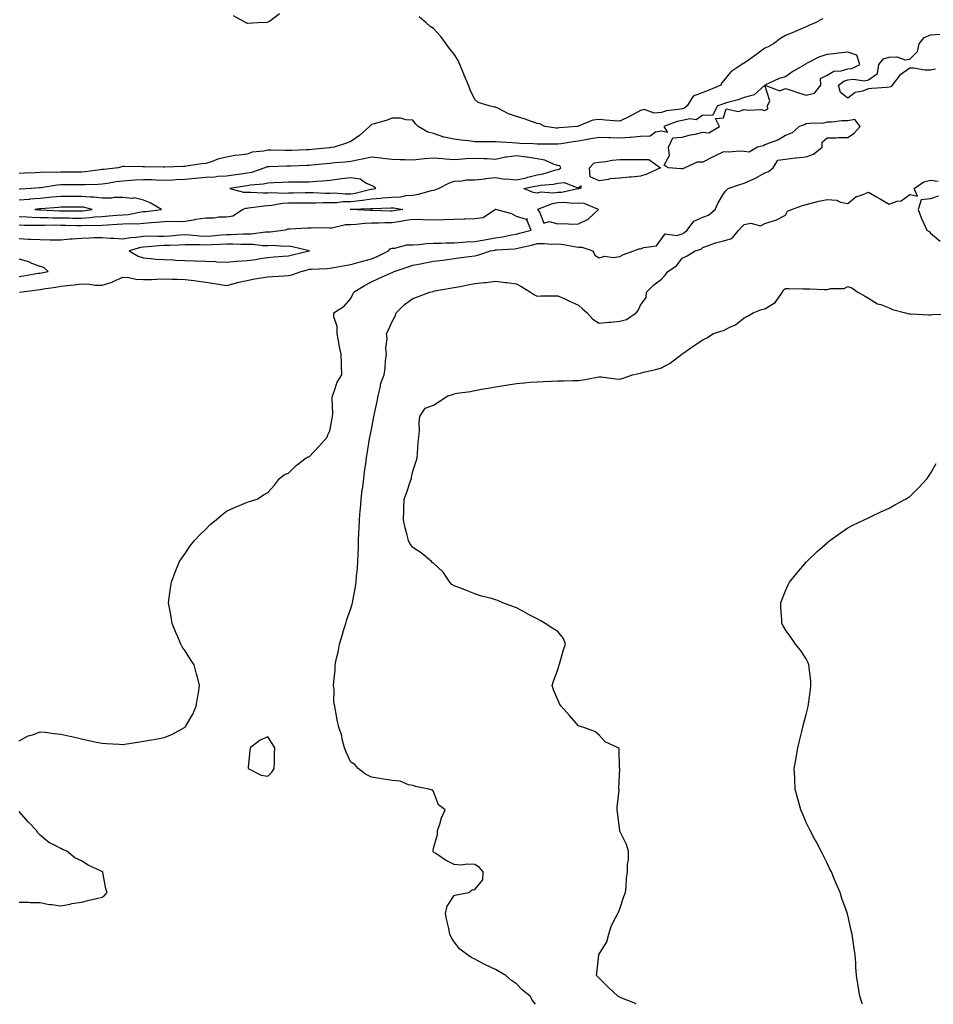
# Model space of a CAD drawing. Units: inches. Extents: x 862883 to 865523, y 7274138 to 7276778.
# Drawn here: x 864458 to 864899, y 7274138 to 7274614 of the extents above; entities that cross this region are included whole.
import ezdxf

# ---------------------------------------------------------------- set-up
doc = ezdxf.new("R2010")
doc.units = ezdxf.units.IN
doc.header["$MEASUREMENT"] = 0
doc.layers.add('Contour_86287274', color=7, linetype='Continuous', true_color=0x358506)

msp = doc.modelspace()

# ---------------------------------------------------------------- linework, layer by layer
at = {"layer": 'Contour_86287274'}
for points in [[(864583.63, 7274616.34, 3349), (864578.82, 7274612.69, 3349), (864578.05, 7274612.27, 3349), (864577.74, 7274612.23, 3349), (864573.05, 7274611.92, 3349), (864568.26, 7274611.71, 3349), (864568.05, 7274611.76, 3349), (864567.95, 7274611.82, 3349), (864567.6, 7274611.92, 3349), (864561.44, 7274615.31, 3349)], [(864846.01, 7274613.96, 3349), (864842.27, 7274611.92, 3349), (864839.31, 7274610.66, 3349), (864838.05, 7274610.11, 3349), (864834.89, 7274608.77, 3349), (864832.31, 7274607.66, 3349), (864828.05, 7274605.83, 3349), (864825.53, 7274604.44, 3349), (864822.24, 7274601.92, 3349), (864819.65, 7274600.33, 3349), (864818.05, 7274599.71, 3349), (864813.57, 7274596.4, 3349), (864810.07, 7274593.94, 3349), (864808.05, 7274592.51, 3349), (864807.62, 7274592.35, 3349), (864806.92, 7274591.92, 3349), (864801.65, 7274588.32, 3349), (864798.05, 7274583.99, 3349), (864797.15, 7274582.82, 3349), (864796.7, 7274581.92, 3349), (864790.68, 7274579.29, 3349), (864788.05, 7274578.33, 3349), (864783.46, 7274576.51, 3349), (864780.53, 7274571.92, 3349), (864779.18, 7274570.79, 3349), (864778.05, 7274570.53, 3349), (864776.27, 7274570.14, 3349), (864770.52, 7274569.46, 3349), (864768.05, 7274568.76, 3349), (864764.56, 7274568.42, 3349), (864759.84, 7274570.12, 3349), (864758.05, 7274569.63, 3349), (864753.07, 7274566.9, 3349), (864753, 7274566.87, 3349), (864748.05, 7274564.47, 3349), (864745.24, 7274564.73, 3349), (864741.07, 7274564.95, 3349), (864738.05, 7274565.25, 3349), (864735, 7274564.97, 3349), (864728.35, 7274562.22, 3349), (864728.05, 7274562.17, 3349), (864727.85, 7274562.13, 3349), (864727.46, 7274561.92, 3349), (864718.74, 7274561.23, 3349), (864718.05, 7274561.14, 3349), (864717.31, 7274561.18, 3349), (864711.79, 7274561.92, 3349), (864709.41, 7274563.28, 3349), (864708.05, 7274563.42, 3349), (864705.8, 7274564.17, 3349), (864701.8, 7274565.67, 3349), (864698.05, 7274566.76, 3349), (864694.18, 7274568.05, 3349), (864689.38, 7274570.59, 3349), (864688.05, 7274571.19, 3349), (864687.43, 7274571.3, 3349), (864684.99, 7274571.92, 3349), (864679.58, 7274573.45, 3349), (864678.05, 7274574.9, 3349), (864675.8, 7274579.66, 3349), (864674.97, 7274581.92, 3349), (864672.9, 7274586.77, 3349), (864672.71, 7274587.26, 3349), (864670.83, 7274591.92, 3349), (864669.95, 7274593.81, 3349), (864668.05, 7274596.87, 3349), (864665.7, 7274599.57, 3349), (864664.14, 7274601.92, 3349), (864661.54, 7274605.41, 3349), (864658.05, 7274609.22, 3349), (864656.37, 7274610.24, 3349), (864654.56, 7274611.92, 3349), (864651.06, 7274614.93, 3349)], [(864900.42, 7274589.55, 3349), (864898.05, 7274589.18, 3349), (864895.33, 7274589.21, 3349), (864889.86, 7274590.11, 3349), (864888.05, 7274590.13, 3349), (864883.22, 7274586.74, 3349), (864879.43, 7274581.92, 3349), (864878.86, 7274581.11, 3349), (864878.05, 7274580.89, 3349), (864876.93, 7274580.8, 3349), (864869.7, 7274580.27, 3349), (864868.05, 7274580.13, 3349), (864865.12, 7274578.99, 3349), (864861.71, 7274578.27, 3349), (864858.05, 7274575.66, 3349), (864854.49, 7274578.36, 3349), (864853.55, 7274581.92, 3349), (864856.12, 7274583.84, 3349), (864858.05, 7274584.4, 3349), (864860.91, 7274584.77, 3349), (864866, 7274583.97, 3349), (864868.05, 7274584.5, 3349), (864872.46, 7274587.51, 3349), (864873.1, 7274591.92, 3349), (864875.3, 7274594.67, 3349), (864878.05, 7274595.39, 3349), (864881.73, 7274595.6, 3349), (864885.84, 7274594.13, 3349), (864888.05, 7274594.45, 3349), (864891.82, 7274598.15, 3349), (864892.47, 7274601.92, 3349), (864894.99, 7274604.99, 3349), (864898.05, 7274606.15, 3349), (864902.6, 7274606.47, 3349)], [(864458.05, 7274265.3, 3350), (864462.25, 7274267.72, 3350), (864464.34, 7274268.21, 3350), (864468.05, 7274269.54, 3350), (864470.6, 7274269.37, 3350), (864474.85, 7274268.72, 3350), (864478.05, 7274268.53, 3350), (864482.46, 7274267.52, 3350), (864483.41, 7274267.28, 3350), (864488.05, 7274266.25, 3350), (864491.61, 7274265.48, 3350), (864495.29, 7274264.67, 3350), (864498.05, 7274264.07, 3350), (864500.1, 7274263.97, 3350), (864506.34, 7274263.63, 3350), (864508.05, 7274263.53, 3350), (864509.93, 7274263.8, 3350), (864515.3, 7274264.66, 3350), (864518.05, 7274265.06, 3350), (864521.89, 7274265.76, 3350), (864523.93, 7274266.04, 3350), (864528.05, 7274266.84, 3350), (864531.71, 7274268.26, 3350), (864537.85, 7274271.72, 3350), (864538.05, 7274271.82, 3350), (864538.11, 7274271.86, 3350), (864538.15, 7274271.92, 3350), (864538.28, 7274272.15, 3350), (864541.83, 7274278.14, 3350), (864543.48, 7274281.92, 3350), (864544.09, 7274285.88, 3350), (864544.51, 7274288.38, 3350), (864545.08, 7274291.92, 3350), (864544.05, 7274295.92, 3350), (864543.63, 7274297.5, 3350), (864542.52, 7274301.92, 3350), (864540.66, 7274304.53, 3350), (864538.05, 7274308.7, 3350), (864536.73, 7274310.6, 3350), (864536.07, 7274311.92, 3350), (864534.58, 7274315.4, 3350), (864533.61, 7274317.49, 3350), (864531.92, 7274321.92, 3350), (864531.29, 7274325.16, 3350), (864530.57, 7274329.4, 3350), (864530.1, 7274331.92, 3350), (864530.47, 7274334.34, 3350), (864531.01, 7274338.96, 3350), (864531.48, 7274341.92, 3350), (864533.26, 7274346.71, 3350), (864533.63, 7274347.5, 3350), (864535.47, 7274351.92, 3350), (864536.44, 7274353.53, 3350), (864538.05, 7274355.76, 3350), (864540.58, 7274359.39, 3350), (864542.67, 7274361.92, 3350), (864545.2, 7274364.77, 3350), (864548.05, 7274367.46, 3350), (864550.26, 7274369.71, 3350), (864553.1, 7274371.92, 3350), (864555.68, 7274374.29, 3350), (864558.05, 7274376.09, 3350), (864562.01, 7274377.96, 3350), (864565.51, 7274379.38, 3350), (864568.05, 7274380.48, 3350), (864569.19, 7274380.78, 3350), (864572.91, 7274381.92, 3350), (864575.98, 7274383.99, 3350), (864578.05, 7274385.19, 3350), (864581.19, 7274388.79, 3350), (864583.66, 7274391.92, 3350), (864586.04, 7274393.93, 3350), (864588.05, 7274394.52, 3350), (864591.73, 7274398.24, 3350), (864596.56, 7274401.92, 3350), (864597.59, 7274402.38, 3350), (864598.05, 7274402.47, 3350), (864602.64, 7274407.33, 3350), (864606.64, 7274411.92, 3350), (864607, 7274412.96, 3350), (864608.05, 7274414.91, 3350), (864609.13, 7274420.85, 3350), (864609.33, 7274421.92, 3350), (864609.36, 7274423.23, 3350), (864609.16, 7274430.81, 3350), (864609.19, 7274431.92, 3350), (864610.05, 7274433.92, 3350), (864611.49, 7274438.47, 3350), (864613.71, 7274441.92, 3350), (864613.56, 7274446.41, 3350), (864613.56, 7274447.43, 3350), (864613.39, 7274451.92, 3350), (864612.42, 7274456.3, 3350), (864612.33, 7274457.64, 3350), (864611.59, 7274461.92, 3350), (864611.5, 7274465.38, 3350), (864609.93, 7274470.05, 3350), (864609.84, 7274471.92, 3350), (864614.88, 7274475.09, 3350), (864618.05, 7274478.87, 3350), (864619.01, 7274480.96, 3350), (864619.49, 7274481.92, 3350), (864624.8, 7274485.16, 3350), (864628.05, 7274486.95, 3350), (864631.43, 7274488.54, 3350), (864637.23, 7274491.1, 3350), (864638.05, 7274491.47, 3350), (864638.36, 7274491.61, 3350), (864639.02, 7274491.92, 3350), (864645.79, 7274494.18, 3350), (864648.05, 7274494.89, 3350), (864651.76, 7274495.63, 3350), (864653.94, 7274496.03, 3350), (864658.05, 7274496.87, 3350), (864662.54, 7274497.43, 3350), (864663.72, 7274497.59, 3350), (864668.05, 7274498.14, 3350), (864671.38, 7274498.59, 3350), (864675.27, 7274499.15, 3350), (864678.05, 7274499.53, 3350), (864679.97, 7274500, 3350), (864685.6, 7274501.92, 3350), (864687.72, 7274502.25, 3350), (864688.05, 7274502.31, 3350), (864688.49, 7274502.37, 3350), (864697.14, 7274502.83, 3350), (864698.05, 7274502.97, 3350), (864699.45, 7274503.32, 3350), (864705.31, 7274504.66, 3350), (864708.05, 7274505.37, 3350), (864711.57, 7274505.44, 3350), (864714.82, 7274505.15, 3350), (864718.05, 7274505.23, 3350), (864721.01, 7274504.88, 3350), (864725.99, 7274503.98, 3350), (864728.05, 7274503.71, 3350), (864729.74, 7274503.61, 3350), (864735.01, 7274501.92, 3350), (864735.89, 7274499.76, 3350), (864738.05, 7274498.44, 3350), (864740.7, 7274499.26, 3350), (864744.72, 7274498.59, 3350), (864748.05, 7274499.07, 3350), (864749.84, 7274500.13, 3350), (864754.7, 7274501.92, 3350), (864757.2, 7274502.77, 3350), (864758.05, 7274502.77, 3350), (864759.55, 7274503.42, 3350), (864765.72, 7274504.24, 3350), (864768.05, 7274507.64, 3350), (864769.9, 7274510.07, 3350), (864775.48, 7274509.34, 3350), (864778.05, 7274510.13, 3350), (864779.27, 7274510.7, 3350), (864780.57, 7274511.92, 3350), (864783.76, 7274516.21, 3350), (864788.05, 7274518.08, 3350), (864790.81, 7274519.16, 3350), (864793.98, 7274521.92, 3350), (864795.27, 7274524.69, 3350), (864798.05, 7274529.44, 3350), (864799.15, 7274530.83, 3350), (864800.37, 7274531.92, 3350), (864806.03, 7274533.93, 3350), (864808.05, 7274534.56, 3350), (864812.71, 7274536.58, 3350), (864813.21, 7274536.75, 3350), (864818.05, 7274539.54, 3350), (864819.72, 7274540.25, 3350), (864822.08, 7274541.92, 3350), (864824.37, 7274545.6, 3350), (864828.05, 7274546.14, 3350), (864832.87, 7274546.74, 3350), (864833.14, 7274546.82, 3350), (864838.05, 7274547.21, 3350), (864841.47, 7274548.49, 3350), (864845.64, 7274551.92, 3350), (864845.65, 7274554.31, 3350), (864848.05, 7274556.47, 3350), (864852.54, 7274556.4, 3350), (864853.37, 7274556.61, 3350), (864858.05, 7274556.57, 3350), (864861.21, 7274558.76, 3350), (864864.02, 7274561.92, 3350), (864861.48, 7274565.35, 3350), (864858.05, 7274564.71, 3350), (864855.28, 7274564.69, 3350), (864850.21, 7274564.08, 3350), (864848.05, 7274564.06, 3350), (864846.35, 7274563.62, 3350), (864839.54, 7274563.41, 3350), (864838.05, 7274563.14, 3350), (864837.2, 7274562.77, 3350), (864834.67, 7274561.92, 3350), (864831.16, 7274558.81, 3350), (864828.05, 7274557.56, 3350), (864824.55, 7274555.42, 3350), (864820.04, 7274553.91, 3350), (864818.05, 7274553.05, 3350), (864817.31, 7274552.66, 3350), (864814.46, 7274551.92, 3350), (864810.41, 7274549.56, 3350), (864808.05, 7274549.9, 3350), (864806.19, 7274550.06, 3350), (864800.47, 7274549.5, 3350), (864798.05, 7274549.64, 3350), (864793.77, 7274547.63, 3350), (864792.77, 7274547.2, 3350), (864788.05, 7274544.69, 3350), (864785.33, 7274544.64, 3350), (864779.4, 7274541.92, 3350), (864778.49, 7274541.48, 3350), (864778.05, 7274541.53, 3350), (864777.65, 7274541.52, 3350), (864771.28, 7274541.92, 3350), (864769.35, 7274543.23, 3350), (864772.03, 7274547.95, 3350), (864771.47, 7274551.92, 3350), (864773.53, 7274556.44, 3350), (864778.05, 7274556.8, 3350), (864782.11, 7274557.86, 3350), (864784.42, 7274558.3, 3350), (864788.05, 7274559.14, 3350), (864791.01, 7274558.95, 3350), (864796.15, 7274561.92, 3350), (864794.16, 7274565.81, 3350), (864798.05, 7274566.04, 3350), (864799.43, 7274570.54, 3350), (864805.35, 7274569.22, 3350), (864808.05, 7274570.1, 3350), (864810.21, 7274569.76, 3350), (864816.25, 7274570.12, 3350), (864818.05, 7274569.63, 3350), (864819.45, 7274570.52, 3350), (864819.34, 7274571.92, 3350), (864820.44, 7274574.3, 3350), (864818.05, 7274581.91, 3350), (864818, 7274581.87, 3350), (864812.81, 7274577.16, 3350), (864808.05, 7274576.01, 3350), (864805.2, 7274574.77, 3350), (864799.56, 7274573.42, 3350), (864798.05, 7274572.93, 3350), (864797.33, 7274572.63, 3350), (864795.19, 7274571.92, 3350), (864792.68, 7274567.29, 3350), (864788.05, 7274567.38, 3350), (864784.79, 7274565.17, 3350), (864781.82, 7274565.69, 3350), (864778.05, 7274564.86, 3350), (864775.64, 7274564.32, 3350), (864769.27, 7274561.92, 3350), (864770.95, 7274559.03, 3350), (864768.05, 7274559.73, 3350), (864765.25, 7274559.12, 3350), (864762.65, 7274557.32, 3350), (864758.05, 7274557.08, 3350), (864753.28, 7274556.69, 3350), (864752.82, 7274556.69, 3350), (864748.05, 7274556.36, 3350), (864743.49, 7274556.48, 3350), (864742.64, 7274556.51, 3350), (864738.05, 7274556.63, 3350), (864733.97, 7274556, 3350), (864731.6, 7274555.46, 3350), (864728.05, 7274554.85, 3350), (864725.43, 7274554.55, 3350), (864719.73, 7274553.6, 3350), (864718.05, 7274553.38, 3350), (864716.5, 7274553.47, 3350), (864709.49, 7274553.36, 3350), (864708.05, 7274553.45, 3350), (864706.39, 7274553.58, 3350), (864699.8, 7274553.67, 3350), (864698.05, 7274553.82, 3350), (864695.98, 7274553.99, 3350), (864690.44, 7274554.31, 3350), (864688.05, 7274554.51, 3350), (864685.42, 7274554.56, 3350), (864680.6, 7274554.47, 3350), (864678.05, 7274554.53, 3350), (864675, 7274554.98, 3350), (864671.47, 7274555.34, 3350), (864668.05, 7274555.89, 3350), (864663.14, 7274556.82, 3350), (864662.95, 7274556.82, 3350), (864658.05, 7274558.49, 3350), (864655.27, 7274559.14, 3350), (864650.6, 7274561.92, 3350), (864649.39, 7274563.26, 3350), (864648.05, 7274565.02, 3350), (864644.89, 7274565.07, 3350), (864642.09, 7274565.96, 3350), (864638.05, 7274566, 3350), (864635.13, 7274564.84, 3350), (864629.41, 7274563.28, 3350), (864628.05, 7274562.83, 3350), (864627.56, 7274562.41, 3350), (864627.06, 7274561.92, 3350), (864622.32, 7274557.65, 3350), (864618.05, 7274554.75, 3350), (864616.08, 7274553.88, 3350), (864610.06, 7274551.92, 3350), (864608.26, 7274551.71, 3350), (864608.05, 7274551.69, 3350), (864607.79, 7274551.66, 3350), (864599.22, 7274550.75, 3350), (864598.05, 7274550.63, 3350), (864596.72, 7274550.59, 3350), (864589.61, 7274550.36, 3350), (864588.05, 7274550.32, 3350), (864586.44, 7274550.31, 3350), (864579.51, 7274550.46, 3350), (864578.05, 7274550.45, 3350), (864576.12, 7274550, 3350), (864570.51, 7274549.46, 3350), (864568.05, 7274548.62, 3350), (864564.16, 7274548.02, 3350), (864562.09, 7274547.89, 3350), (864558.05, 7274547.13, 3350), (864553.84, 7274546.13, 3350), (864551.18, 7274545.05, 3350), (864548.05, 7274544.07, 3350), (864546.06, 7274543.91, 3350), (864538.85, 7274542.72, 3350), (864538.05, 7274542.64, 3350), (864537.38, 7274542.58, 3350), (864528.37, 7274542.24, 3350), (864528.05, 7274542.22, 3350), (864527.73, 7274542.23, 3350), (864518.55, 7274542.42, 3350), (864518.05, 7274542.45, 3350), (864517.53, 7274542.45, 3350), (864508.76, 7274542.63, 3350), (864508.05, 7274542.62, 3350), (864507.44, 7274542.53, 3350), (864505.76, 7274541.92, 3350), (864498.78, 7274541.19, 3350), (864498.05, 7274541.09, 3350), (864497.15, 7274541.01, 3350), (864489.92, 7274540.05, 3350), (864488.05, 7274539.92, 3350), (864486.04, 7274539.92, 3350), (864480.11, 7274539.86, 3350), (864478.05, 7274539.85, 3350), (864475.85, 7274539.71, 3350), (864470.07, 7274539.9, 3350), (864468.05, 7274539.75, 3350), (864465.75, 7274539.62, 3350), (864460.53, 7274539.44, 3350), (864458.05, 7274539.29, 3350)], [(864458.05, 7274514.37, 3351), (864460.42, 7274514.28, 3351), (864465.63, 7274514.34, 3351), (864468.05, 7274514.26, 3351), (864470.37, 7274514.23, 3351), (864475.58, 7274514.39, 3351), (864478.05, 7274514.36, 3351), (864480.45, 7274514.32, 3351), (864485.78, 7274514.19, 3351), (864488.05, 7274514.16, 3351), (864490.42, 7274514.29, 3351), (864495.84, 7274514.13, 3351), (864498.05, 7274514.28, 3351), (864500.58, 7274514.45, 3351), (864505.26, 7274514.71, 3351), (864508.05, 7274514.9, 3351), (864511.25, 7274515.12, 3351), (864515.03, 7274514.94, 3351), (864518.05, 7274515.21, 3351), (864521.67, 7274515.54, 3351), (864524.28, 7274515.69, 3351), (864528.05, 7274516.06, 3351), (864532.37, 7274516.24, 3351), (864533.93, 7274516.04, 3351), (864538.05, 7274516.29, 3351), (864542.91, 7274517.07, 3351), (864543.23, 7274517.11, 3351), (864548.05, 7274517.81, 3351), (864552.19, 7274517.78, 3351), (864554.43, 7274518.31, 3351), (864558.05, 7274518.27, 3351), (864561.16, 7274518.81, 3351), (864565.76, 7274521.92, 3351), (864567.43, 7274522.54, 3351), (864568.05, 7274522.56, 3351), (864568.72, 7274522.59, 3351), (864576.3, 7274523.67, 3351), (864578.05, 7274523.73, 3351), (864580.03, 7274523.9, 3351), (864585.07, 7274524.9, 3351), (864588.05, 7274525.1, 3351), (864591.22, 7274525.09, 3351), (864594.93, 7274525.05, 3351), (864598.05, 7274525.04, 3351), (864601.18, 7274525.05, 3351), (864604.76, 7274525.21, 3351), (864608.05, 7274525.22, 3351), (864611.42, 7274525.29, 3351), (864614.34, 7274525.63, 3351), (864618.05, 7274525.69, 3351), (864622.38, 7274526.25, 3351), (864623.68, 7274526.3, 3351), (864628.05, 7274527, 3351), (864632.63, 7274527.34, 3351), (864633.6, 7274527.47, 3351), (864638.05, 7274527.84, 3351), (864642.03, 7274527.95, 3351), (864644.71, 7274528.58, 3351), (864648.05, 7274528.72, 3351), (864650.73, 7274529.23, 3351), (864657.14, 7274531.01, 3351), (864658.05, 7274531.22, 3351), (864658.67, 7274531.3, 3351), (864660.38, 7274531.92, 3351), (864665.39, 7274534.58, 3351), (864668.05, 7274535.59, 3351), (864671.78, 7274535.65, 3351), (864673.79, 7274536.18, 3351), (864678.05, 7274536.22, 3351), (864682.85, 7274536.72, 3351), (864683.21, 7274536.75, 3351), (864688.05, 7274537.26, 3351), (864692.6, 7274536.47, 3351), (864693.39, 7274536.58, 3351), (864698.05, 7274536.11, 3351), (864702.75, 7274537.21, 3351), (864703.56, 7274537.44, 3351), (864708.05, 7274538.55, 3351), (864710.93, 7274539.04, 3351), (864717.09, 7274540.95, 3351), (864718.05, 7274541.17, 3351), (864718.71, 7274541.26, 3351), (864719.48, 7274541.92, 3351), (864718.99, 7274542.86, 3351), (864718.05, 7274543.15, 3351), (864716.35, 7274543.62, 3351), (864711.77, 7274545.64, 3351), (864708.05, 7274546.3, 3351), (864703.3, 7274547.17, 3351), (864702.79, 7274547.17, 3351), (864698.05, 7274547.83, 3351), (864693.26, 7274547.13, 3351), (864692.83, 7274547.14, 3351), (864688.05, 7274546.07, 3351), (864683.71, 7274546.27, 3351), (864682.5, 7274546.37, 3351), (864678.05, 7274546.55, 3351), (864673.64, 7274546.33, 3351), (864672.22, 7274546.09, 3351), (864668.05, 7274545.84, 3351), (864663.8, 7274546.17, 3351), (864662.51, 7274546.37, 3351), (864658.05, 7274546.67, 3351), (864653.64, 7274546.32, 3351), (864652.21, 7274546.08, 3351), (864648.05, 7274545.71, 3351), (864644.15, 7274545.83, 3351), (864642.02, 7274545.89, 3351), (864638.05, 7274546.01, 3351), (864633.48, 7274546.49, 3351), (864632.74, 7274546.61, 3351), (864628.05, 7274547.05, 3351), (864623.77, 7274546.2, 3351), (864621.93, 7274545.81, 3351), (864618.05, 7274545.02, 3351), (864615.24, 7274544.73, 3351), (864610.46, 7274544.33, 3351), (864608.05, 7274544.09, 3351), (864606.09, 7274543.88, 3351), (864599.34, 7274543.21, 3351), (864598.05, 7274543.07, 3351), (864596.93, 7274543.04, 3351), (864588.96, 7274542.84, 3351), (864588.05, 7274542.81, 3351), (864587.17, 7274542.8, 3351), (864578.64, 7274542.51, 3351), (864578.05, 7274542.51, 3351), (864577.58, 7274542.39, 3351), (864576.56, 7274541.92, 3351), (864570.21, 7274539.76, 3351), (864568.05, 7274539.36, 3351), (864565.06, 7274538.93, 3351), (864561.5, 7274538.47, 3351), (864558.05, 7274537.96, 3351), (864553.85, 7274537.72, 3351), (864552.45, 7274537.52, 3351), (864548.05, 7274537.32, 3351), (864543.12, 7274536.85, 3351), (864542.95, 7274536.82, 3351), (864538.05, 7274536.3, 3351), (864533.83, 7274536.14, 3351), (864532.16, 7274536.03, 3351), (864528.05, 7274535.88, 3351), (864523.96, 7274536.01, 3351), (864522.24, 7274536.11, 3351), (864518.05, 7274536.25, 3351), (864513.94, 7274536.03, 3351), (864511.91, 7274535.79, 3351), (864508.05, 7274535.55, 3351), (864504.84, 7274535.13, 3351), (864500.55, 7274534.42, 3351), (864498.05, 7274534.07, 3351), (864496.06, 7274533.91, 3351), (864489.95, 7274533.82, 3351), (864488.05, 7274533.69, 3351), (864486.29, 7274533.68, 3351), (864479.83, 7274533.7, 3351), (864478.05, 7274533.69, 3351), (864476.38, 7274533.59, 3351), (864468.41, 7274532.28, 3351), (864468.05, 7274532.25, 3351), (864467.74, 7274532.23, 3351), (864463.99, 7274531.92, 3351), (864458.36, 7274531.61, 3351), (864458.05, 7274531.58, 3351)], [(864707.34, 7274138, 3349), (864705.91, 7274139.78, 3349), (864704.7, 7274141.92, 3349), (864701, 7274144.87, 3349), (864698.05, 7274147.89, 3349), (864695.66, 7274149.53, 3349), (864692.99, 7274151.92, 3349), (864689.89, 7274153.76, 3349), (864688.05, 7274154.78, 3349), (864683.2, 7274157.07, 3349), (864682.51, 7274157.46, 3349), (864678.05, 7274159.86, 3349), (864676.61, 7274160.47, 3349), (864674.51, 7274161.92, 3349), (864670.78, 7274164.65, 3349), (864668.05, 7274168.14, 3349), (864666.52, 7274170.39, 3349), (864665.95, 7274171.92, 3349), (864665.43, 7274174.54, 3349), (864664.54, 7274178.41, 3349), (864663.9, 7274181.92, 3349), (864664.62, 7274185.36, 3349), (864668.05, 7274190.51, 3349), (864669.18, 7274190.79, 3349), (864675.15, 7274191.92, 3349), (864676.67, 7274193.3, 3349), (864678.05, 7274193.42, 3349), (864681.87, 7274198.1, 3349), (864682.1, 7274201.92, 3349), (864680.22, 7274204.09, 3349), (864678.05, 7274205.48, 3349), (864674.26, 7274205.72, 3349), (864671.32, 7274205.18, 3349), (864668.05, 7274205.47, 3349), (864663.8, 7274207.67, 3349), (864659.11, 7274210.87, 3349), (864658.05, 7274211.54, 3349), (864657.94, 7274211.81, 3349), (864657.86, 7274211.92, 3349), (864657.8, 7274212.17, 3349), (864658.05, 7274213.38, 3349), (864659.89, 7274220.08, 3349), (864660.02, 7274221.92, 3349), (864661.07, 7274224.94, 3349), (864661.84, 7274228.13, 3349), (864663.62, 7274231.92, 3349), (864660.42, 7274234.29, 3349), (864658.05, 7274240.71, 3349), (864657.49, 7274241.35, 3349), (864655.86, 7274241.92, 3349), (864649.36, 7274243.23, 3349), (864648.05, 7274243.66, 3349), (864645.99, 7274243.98, 3349), (864641.9, 7274245.78, 3349), (864638.05, 7274246.08, 3349), (864633.08, 7274246.89, 3349), (864633.03, 7274246.9, 3349), (864628.05, 7274247.77, 3349), (864625.27, 7274249.14, 3349), (864621.73, 7274251.92, 3349), (864620.02, 7274253.88, 3349), (864618.05, 7274254.97, 3349), (864615.89, 7274259.76, 3349), (864615.01, 7274261.92, 3349), (864613.99, 7274265.98, 3349), (864613.77, 7274267.63, 3349), (864612.28, 7274271.92, 3349), (864611.48, 7274275.35, 3349), (864610.92, 7274279.05, 3349), (864610.32, 7274281.92, 3349), (864609.96, 7274283.82, 3349), (864610.01, 7274289.96, 3349), (864609.75, 7274291.92, 3349), (864609.87, 7274293.74, 3349), (864610.49, 7274299.49, 3349), (864610.63, 7274301.92, 3349), (864611.26, 7274305.13, 3349), (864611.97, 7274308, 3349), (864612.65, 7274311.92, 3349), (864613.9, 7274316.07, 3349), (864614.62, 7274318.49, 3349), (864615.66, 7274321.92, 3349), (864616.19, 7274323.78, 3349), (864618.05, 7274329.23, 3349), (864618.72, 7274331.25, 3349), (864618.88, 7274331.92, 3349), (864619.04, 7274332.91, 3349), (864620.36, 7274339.61, 3349), (864620.71, 7274341.92, 3349), (864620.9, 7274344.77, 3349), (864621.28, 7274348.7, 3349), (864621.47, 7274351.92, 3349), (864621.59, 7274355.46, 3349), (864621.75, 7274358.22, 3349), (864621.87, 7274361.92, 3349), (864622.02, 7274365.88, 3349), (864622.16, 7274367.81, 3349), (864622.3, 7274371.92, 3349), (864622.66, 7274376.53, 3349), (864622.73, 7274377.24, 3349), (864623.07, 7274381.92, 3349), (864623.66, 7274386.3, 3349), (864623.86, 7274387.73, 3349), (864624.42, 7274391.92, 3349), (864624.79, 7274395.18, 3349), (864625.39, 7274399.25, 3349), (864625.71, 7274401.92, 3349), (864626.08, 7274403.89, 3349), (864627.19, 7274411.06, 3349), (864627.34, 7274411.92, 3349), (864627.44, 7274412.54, 3349), (864628.05, 7274415.61, 3349), (864629.06, 7274420.91, 3349), (864629.25, 7274421.92, 3349), (864629.53, 7274423.4, 3349), (864630.91, 7274429.07, 3349), (864631.39, 7274431.92, 3349), (864632.41, 7274436.29, 3349), (864632.47, 7274437.5, 3349), (864634.15, 7274441.92, 3349), (864634.76, 7274445.21, 3349), (864634.82, 7274448.7, 3349), (864635.28, 7274451.92, 3349), (864635.07, 7274454.9, 3349), (864635.65, 7274459.52, 3349), (864635.4, 7274461.92, 3349), (864636.27, 7274463.71, 3349), (864638.05, 7274467.69, 3349), (864639.6, 7274470.37, 3349), (864640.04, 7274471.92, 3349), (864643.98, 7274475.98, 3349), (864648.05, 7274478.89, 3349), (864650.26, 7274479.7, 3349), (864656.29, 7274481.92, 3349), (864657.67, 7274482.3, 3349), (864658.05, 7274482.41, 3349), (864658.64, 7274482.52, 3349), (864666.11, 7274483.85, 3349), (864668.05, 7274484.19, 3349), (864670.84, 7274484.7, 3349), (864674.56, 7274485.41, 3349), (864678.05, 7274486.06, 3349), (864682.71, 7274486.59, 3349), (864683.4, 7274486.57, 3349), (864688.05, 7274487.27, 3349), (864692.75, 7274486.62, 3349), (864693.45, 7274486.52, 3349), (864698.05, 7274485.88, 3349), (864700.68, 7274484.55, 3349), (864704.95, 7274481.92, 3349), (864706.82, 7274480.69, 3349), (864708.05, 7274480.07, 3349), (864709.87, 7274480.1, 3349), (864716.32, 7274480.19, 3349), (864718.05, 7274480.22, 3349), (864721.17, 7274478.8, 3349), (864723.78, 7274477.65, 3349), (864728.05, 7274475.6, 3349), (864730.02, 7274473.88, 3349), (864732.27, 7274471.92, 3349), (864735, 7274468.87, 3349), (864738.05, 7274466.89, 3349), (864742.6, 7274467.37, 3349), (864743.63, 7274467.51, 3349), (864748.05, 7274467.98, 3349), (864751.24, 7274468.74, 3349), (864755.84, 7274471.92, 3349), (864756.87, 7274473.1, 3349), (864758.05, 7274475.63, 3349), (864760.69, 7274479.28, 3349), (864760.85, 7274481.92, 3349), (864764.44, 7274485.52, 3349), (864768.05, 7274488.16, 3349), (864769.86, 7274490.1, 3349), (864771.21, 7274491.92, 3349), (864775.35, 7274494.63, 3349), (864778.05, 7274498.3, 3349), (864780.51, 7274499.46, 3349), (864784.36, 7274501.92, 3349), (864787.22, 7274502.75, 3349), (864788.05, 7274503.51, 3349), (864790.39, 7274504.26, 3349), (864794.24, 7274505.73, 3349), (864798.05, 7274506.74, 3349), (864802.08, 7274507.89, 3349), (864805.41, 7274511.92, 3349), (864806.71, 7274513.26, 3349), (864808.05, 7274514.66, 3349), (864811.34, 7274515.21, 3349), (864815.97, 7274514, 3349), (864818.05, 7274515.07, 3349), (864822.71, 7274516.58, 3349), (864823.29, 7274516.68, 3349), (864828.05, 7274519.15, 3349), (864828.92, 7274521.05, 3349), (864830.9, 7274521.92, 3349), (864836.2, 7274523.78, 3349), (864838.05, 7274524.22, 3349), (864841.12, 7274524.99, 3349), (864844.16, 7274525.81, 3349), (864848.05, 7274526.72, 3349), (864852.55, 7274526.42, 3349), (864854.6, 7274525.37, 3349), (864858.05, 7274524.79, 3349), (864862.03, 7274527.94, 3349), (864864.99, 7274528.86, 3349), (864868.05, 7274530.26, 3349), (864872.02, 7274527.96, 3349), (864873.33, 7274527.19, 3349), (864878.05, 7274524.4, 3349), (864881.92, 7274525.79, 3349), (864883.91, 7274526.06, 3349), (864888.05, 7274529.17, 3349), (864891.69, 7274528.28, 3349), (864890.18, 7274531.92, 3349), (864894.76, 7274535.21, 3349), (864898.05, 7274536.07, 3349), (864901.71, 7274535.58, 3349)], [(864458.05, 7274518.47, 3352), (864461.64, 7274518.34, 3352), (864464.25, 7274518.12, 3352), (864468.05, 7274517.99, 3352), (864472.02, 7274517.96, 3352), (864473.99, 7274517.86, 3352), (864478.05, 7274517.82, 3352), (864482.22, 7274517.75, 3352), (864483.87, 7274517.74, 3352), (864488.05, 7274517.66, 3352), (864492.07, 7274517.91, 3352), (864494.4, 7274518.28, 3352), (864498.05, 7274518.53, 3352), (864501.23, 7274518.74, 3352), (864505.18, 7274519.05, 3352), (864508.05, 7274519.23, 3352), (864510.56, 7274519.41, 3352), (864516.83, 7274520.7, 3352), (864518.05, 7274520.81, 3352), (864519.07, 7274520.9, 3352), (864526.76, 7274521.92, 3352), (864521.26, 7274525.12, 3352), (864518.05, 7274526.28, 3352), (864513.54, 7274527.41, 3352), (864512.76, 7274527.21, 3352), (864508.05, 7274527.71, 3352), (864503.71, 7274527.57, 3352), (864502.6, 7274527.37, 3352), (864498.05, 7274527.27, 3352), (864493.93, 7274527.81, 3352), (864492.19, 7274527.78, 3352), (864488.05, 7274528.2, 3352), (864484.31, 7274528.18, 3352), (864481.78, 7274528.19, 3352), (864478.05, 7274528.17, 3352), (864473.89, 7274527.76, 3352), (864472.4, 7274527.57, 3352), (864468.05, 7274527.16, 3352), (864463.19, 7274526.77, 3352), (864462.87, 7274526.74, 3352), (864458.05, 7274526.34, 3352)], [(864901.7, 7274528.27, 3349), (864898.05, 7274527.02, 3349), (864893.49, 7274526.48, 3349), (864892.1, 7274521.92, 3349), (864893.65, 7274517.53, 3349), (864894.87, 7274515.09, 3349), (864896.28, 7274511.92, 3349), (864897.31, 7274511.19, 3349), (864898.05, 7274510.46, 3349), (864902.74, 7274506.62, 3349)], [(864458.07, 7274481.94, 3351), (864466.88, 7274483.08, 3351), (864468.05, 7274483.26, 3351), (864469.65, 7274483.52, 3351), (864475.63, 7274484.34, 3351), (864478.05, 7274484.76, 3351), (864481.24, 7274485.11, 3351), (864484.49, 7274485.47, 3351), (864488.05, 7274485.87, 3351), (864491.98, 7274485.85, 3351), (864494.64, 7274485.34, 3351), (864498.05, 7274485.32, 3351), (864502.96, 7274486.82, 3351), (864503.12, 7274486.85, 3351), (864508.05, 7274489.2, 3351), (864510.92, 7274489.05, 3351), (864514.27, 7274488.14, 3351), (864518.05, 7274488.02, 3351), (864521.9, 7274488.06, 3351), (864524.41, 7274488.28, 3351), (864528.05, 7274488.33, 3351), (864531.76, 7274488.21, 3351), (864534.29, 7274488.16, 3351), (864538.05, 7274488.03, 3351), (864542.49, 7274487.48, 3351), (864543.49, 7274487.37, 3351), (864548.05, 7274486.78, 3351), (864552.3, 7274486.18, 3351), (864554.17, 7274485.8, 3351), (864558.05, 7274485.19, 3351), (864562.44, 7274486.3, 3351), (864563.37, 7274486.6, 3351), (864568.05, 7274487.61, 3351), (864571.58, 7274488.39, 3351), (864574.89, 7274488.77, 3351), (864578.05, 7274489.34, 3351), (864580.47, 7274489.5, 3351), (864585.98, 7274489.85, 3351), (864588.05, 7274489.99, 3351), (864589.7, 7274490.27, 3351), (864594.09, 7274491.92, 3351), (864597.23, 7274492.74, 3351), (864598.05, 7274492.95, 3351), (864599.16, 7274493.02, 3351), (864606.59, 7274493.38, 3351), (864608.05, 7274493.5, 3351), (864609.93, 7274493.8, 3351), (864615.15, 7274494.82, 3351), (864618.05, 7274495.23, 3351), (864622.65, 7274496.52, 3351), (864623.28, 7274496.7, 3351), (864628.05, 7274498.05, 3351), (864630.9, 7274499.07, 3351), (864636.33, 7274501.92, 3351), (864637.07, 7274502.9, 3351), (864638.05, 7274503.25, 3351), (864639.34, 7274503.21, 3351), (864645.14, 7274504.83, 3351), (864648.05, 7274504.78, 3351), (864651.07, 7274504.94, 3351), (864654.56, 7274505.42, 3351), (864658.05, 7274505.57, 3351), (864661.73, 7274505.6, 3351), (864664.19, 7274505.79, 3351), (864668.05, 7274505.82, 3351), (864672.21, 7274506.08, 3351), (864673.78, 7274506.19, 3351), (864678.05, 7274506.47, 3351), (864682.71, 7274507.25, 3351), (864683.54, 7274507.41, 3351), (864688.05, 7274508.19, 3351), (864691.35, 7274508.63, 3351), (864695.78, 7274509.64, 3351), (864698.05, 7274510.01, 3351), (864699.59, 7274510.38, 3351), (864705.18, 7274511.92, 3351), (864703.12, 7274516.85, 3351), (864703.44, 7274517.31, 3351), (864703, 7274516.97, 3351), (864698.05, 7274518.51, 3351), (864695.92, 7274519.79, 3351), (864688.2, 7274521.77, 3351), (864688.05, 7274521.83, 3351), (864687.9, 7274521.77, 3351), (864682.09, 7274517.89, 3351), (864678.05, 7274517.33, 3351), (864673.33, 7274517.19, 3351), (864672.83, 7274517.14, 3351), (864668.05, 7274517.03, 3351), (864663.07, 7274516.9, 3351), (864663.02, 7274516.89, 3351), (864658.05, 7274516.75, 3351), (864653.08, 7274516.89, 3351), (864653.02, 7274516.89, 3351), (864648.05, 7274517.05, 3351), (864643.66, 7274516.31, 3351), (864642.18, 7274516.05, 3351), (864638.05, 7274515.35, 3351), (864634.61, 7274515.36, 3351), (864631.41, 7274515.28, 3351), (864628.05, 7274515.29, 3351), (864624.81, 7274515.16, 3351), (864620.68, 7274514.55, 3351), (864618.05, 7274514.42, 3351), (864615.52, 7274514.45, 3351), (864609.02, 7274512.89, 3351), (864608.05, 7274512.91, 3351), (864607.01, 7274512.96, 3351), (864598.95, 7274512.82, 3351), (864598.05, 7274512.88, 3351), (864597.14, 7274512.83, 3351), (864588.51, 7274512.38, 3351), (864588.05, 7274512.36, 3351), (864587.55, 7274512.42, 3351), (864586.5, 7274511.92, 3351), (864579.1, 7274510.88, 3351), (864578.05, 7274510.84, 3351), (864576.97, 7274510.84, 3351), (864570.05, 7274509.93, 3351), (864568.05, 7274509.92, 3351), (864566.06, 7274509.93, 3351), (864560.3, 7274509.66, 3351), (864558.05, 7274509.67, 3351), (864555.64, 7274509.51, 3351), (864550.98, 7274508.99, 3351), (864548.05, 7274508.81, 3351), (864545.07, 7274508.94, 3351), (864540.55, 7274509.42, 3351), (864538.05, 7274509.54, 3351), (864535.52, 7274509.39, 3351), (864530.95, 7274509.02, 3351), (864528.05, 7274508.85, 3351), (864524.91, 7274508.79, 3351), (864521.01, 7274508.96, 3351), (864518.05, 7274508.88, 3351), (864514.45, 7274508.33, 3351), (864511.8, 7274508.17, 3351), (864508.05, 7274507.44, 3351), (864503.89, 7274507.76, 3351), (864502.05, 7274507.92, 3351), (864498.05, 7274508.23, 3351), (864494.24, 7274508.11, 3351), (864491.97, 7274508, 3351), (864488.05, 7274507.88, 3351), (864483.63, 7274507.5, 3351), (864482.53, 7274507.45, 3351), (864478.05, 7274507.02, 3351), (864473.21, 7274507.08, 3351), (864472.87, 7274507.1, 3351), (864468.05, 7274507.16, 3351), (864463.52, 7274507.39, 3351), (864462.56, 7274507.41, 3351), (864458.05, 7274507.61, 3351)], [(864458.05, 7274489.56, 3352), (864460.11, 7274489.86, 3352), (864467.15, 7274491.02, 3352), (864468.05, 7274491.16, 3352), (864468.71, 7274491.27, 3352), (864471.97, 7274491.92, 3352), (864469.96, 7274493.83, 3352), (864468.05, 7274494.31, 3352), (864464.14, 7274495.83, 3352), (864462.65, 7274496.52, 3352), (864458.05, 7274497.92, 3352)], [(864755.93, 7274138, 3348), (864754.83, 7274138.7, 3348), (864748.97, 7274140.99, 3348), (864748.05, 7274141.43, 3348), (864747.69, 7274141.56, 3348), (864747.04, 7274141.92, 3348), (864742.42, 7274146.29, 3348), (864738.05, 7274150.62, 3348), (864737.43, 7274151.3, 3348), (864736.71, 7274151.92, 3348), (864736.87, 7274153.1, 3348), (864737.81, 7274161.68, 3348), (864737.84, 7274161.92, 3348), (864737.89, 7274162.09, 3348), (864738.05, 7274162.23, 3348), (864741.75, 7274168.22, 3348), (864742.74, 7274171.92, 3348), (864743.92, 7274176.05, 3348), (864746.15, 7274180.02, 3348), (864746.99, 7274181.92, 3348), (864747.41, 7274182.56, 3348), (864748.05, 7274184.05, 3348), (864749.9, 7274190.06, 3348), (864750.73, 7274191.92, 3348), (864751.08, 7274194.95, 3348), (864751.22, 7274198.76, 3348), (864751.65, 7274201.92, 3348), (864751.72, 7274205.59, 3348), (864752.17, 7274207.8, 3348), (864752.22, 7274211.92, 3348), (864751.28, 7274215.15, 3348), (864748.05, 7274221.68, 3348), (864747.98, 7274221.85, 3348), (864747.97, 7274221.92, 3348), (864747.96, 7274222.01, 3348), (864746.96, 7274230.84, 3348), (864746.77, 7274231.92, 3348), (864746.74, 7274233.23, 3348), (864747.61, 7274241.48, 3348), (864747.6, 7274241.92, 3348), (864747.53, 7274242.44, 3348), (864747.95, 7274251.82, 3348), (864747.93, 7274251.92, 3348), (864747.88, 7274252.1, 3348), (864747.62, 7274261.49, 3348), (864747.24, 7274261.92, 3348), (864740.86, 7274264.73, 3348), (864738.05, 7274267.99, 3348), (864735.86, 7274269.73, 3348), (864730.11, 7274271.92, 3348), (864728.42, 7274272.29, 3348), (864728.05, 7274272.55, 3348), (864723.69, 7274277.55, 3348), (864719.68, 7274281.92, 3348), (864718.96, 7274282.84, 3348), (864718.05, 7274285.07, 3348), (864716.03, 7274289.9, 3348), (864715.35, 7274291.92, 3348), (864715.94, 7274294.03, 3348), (864718.05, 7274299.63, 3348), (864718.59, 7274301.38, 3348), (864718.79, 7274301.92, 3348), (864719.11, 7274302.98, 3348), (864720.84, 7274309.13, 3348), (864721.75, 7274311.92, 3348), (864720.77, 7274314.63, 3348), (864718.05, 7274318.06, 3348), (864715.62, 7274319.49, 3348), (864711.9, 7274321.92, 3348), (864709.5, 7274323.37, 3348), (864708.05, 7274324.1, 3348), (864703.33, 7274326.65, 3348), (864702.97, 7274326.84, 3348), (864698.05, 7274329.46, 3348), (864696.32, 7274330.19, 3348), (864691.55, 7274331.92, 3348), (864689.06, 7274332.94, 3348), (864688.05, 7274333.35, 3348), (864686.04, 7274333.93, 3348), (864681.28, 7274335.15, 3348), (864678.05, 7274336.2, 3348), (864673.93, 7274337.8, 3348), (864671.03, 7274338.94, 3348), (864668.05, 7274340.11, 3348), (864666.89, 7274340.77, 3348), (864665.95, 7274341.92, 3348), (864662.76, 7274346.64, 3348), (864658.05, 7274351.04, 3348), (864657.44, 7274351.31, 3348), (864657.13, 7274351.92, 3348), (864652.13, 7274355.99, 3348), (864648.05, 7274358.6, 3348), (864646.62, 7274360.49, 3348), (864645.99, 7274361.92, 3348), (864645.36, 7274364.61, 3348), (864644.29, 7274368.15, 3348), (864643.56, 7274371.92, 3348), (864643.68, 7274376.29, 3348), (864643.77, 7274377.63, 3348), (864643.91, 7274381.92, 3348), (864645.05, 7274384.92, 3348), (864646.97, 7274390.84, 3348), (864647.35, 7274391.92, 3348), (864647.44, 7274392.53, 3348), (864648.05, 7274395.42, 3348), (864649.62, 7274400.36, 3348), (864650.09, 7274401.92, 3348), (864650.33, 7274404.2, 3348), (864650.67, 7274409.3, 3348), (864650.97, 7274411.92, 3348), (864651.27, 7274415.14, 3348), (864651.1, 7274418.86, 3348), (864651.49, 7274421.92, 3348), (864654.09, 7274425.88, 3348), (864658.05, 7274427.41, 3348), (864660.8, 7274429.17, 3348), (864664.95, 7274431.92, 3348), (864667.45, 7274432.52, 3348), (864668.05, 7274432.89, 3348), (864669.25, 7274433.12, 3348), (864675.97, 7274434, 3348), (864678.05, 7274434.48, 3348), (864681.18, 7274435.05, 3348), (864684.41, 7274435.55, 3348), (864688.05, 7274436.27, 3348), (864692.95, 7274437.02, 3348), (864693.2, 7274437.07, 3348), (864698.05, 7274437.87, 3348), (864701.79, 7274438.18, 3348), (864704.52, 7274438.39, 3348), (864708.05, 7274438.68, 3348), (864711.12, 7274438.85, 3348), (864715.05, 7274438.92, 3348), (864718.05, 7274439.08, 3348), (864720.8, 7274439.17, 3348), (864725.38, 7274439.25, 3348), (864728.05, 7274439.33, 3348), (864730.32, 7274439.64, 3348), (864737.06, 7274440.93, 3348), (864738.05, 7274441.08, 3348), (864738.92, 7274441.05, 3348), (864746.15, 7274440.03, 3348), (864748.05, 7274439.97, 3348), (864749.66, 7274440.32, 3348), (864754.12, 7274441.92, 3348), (864757.25, 7274442.72, 3348), (864758.05, 7274442.88, 3348), (864759.36, 7274443.23, 3348), (864765.37, 7274444.61, 3348), (864768.05, 7274445.41, 3348), (864772.38, 7274447.59, 3348), (864777.89, 7274451.92, 3348), (864777.99, 7274451.98, 3348), (864778.05, 7274452.02, 3348), (864778.39, 7274452.26, 3348), (864783.83, 7274456.14, 3348), (864788.05, 7274458.96, 3348), (864790.09, 7274459.88, 3348), (864793.29, 7274461.92, 3348), (864796.82, 7274463.15, 3348), (864798.05, 7274463.4, 3348), (864801.13, 7274465, 3348), (864803.86, 7274466.11, 3348), (864808.05, 7274469.57, 3348), (864809.66, 7274470.31, 3348), (864812.34, 7274471.92, 3348), (864816.36, 7274473.61, 3348), (864818.05, 7274473.84, 3348), (864823, 7274476.97, 3348), (864826.62, 7274481.92, 3348), (864826.97, 7274483, 3348), (864828.05, 7274483.73, 3348), (864829.85, 7274483.73, 3348), (864836.37, 7274483.6, 3348), (864838.05, 7274483.59, 3348), (864839.68, 7274483.55, 3348), (864846.73, 7274483.25, 3348), (864848.05, 7274483.21, 3348), (864849.82, 7274483.69, 3348), (864856.3, 7274483.67, 3348), (864858.05, 7274484.7, 3348), (864860.09, 7274483.96, 3348), (864863, 7274481.92, 3348), (864866.21, 7274480.08, 3348), (864868.05, 7274479.03, 3348), (864872.49, 7274476.36, 3348), (864874.07, 7274475.89, 3348), (864878.05, 7274474.28, 3348), (864879.69, 7274473.56, 3348), (864885.87, 7274471.92, 3348), (864887.66, 7274471.53, 3348), (864888.05, 7274471.51, 3348), (864888.46, 7274471.51, 3348), (864897.15, 7274471.02, 3348), (864898.05, 7274471.01, 3348), (864898.88, 7274471.09, 3348), (864907.56, 7274471.43, 3348)], [(864865.23, 7274138, 3347), (864864.92, 7274138.8, 3347), (864863.88, 7274141.92, 3347), (864863.05, 7274146.92, 3347), (864862.26, 7274151.92, 3347), (864861.99, 7274155.87, 3347), (864861.95, 7274158.01, 3347), (864861.67, 7274161.92, 3347), (864861.13, 7274165, 3347), (864860.58, 7274169.39, 3347), (864860.15, 7274171.92, 3347), (864859.72, 7274173.59, 3347), (864858.05, 7274181.03, 3347), (864857.88, 7274181.74, 3347), (864857.84, 7274181.92, 3347), (864857.74, 7274182.23, 3347), (864855.24, 7274189.12, 3347), (864854.35, 7274191.92, 3347), (864852.45, 7274196.32, 3347), (864851.64, 7274198.33, 3347), (864850.15, 7274201.92, 3347), (864849.46, 7274203.33, 3347), (864848.05, 7274206.14, 3347), (864846.14, 7274210.02, 3347), (864845.22, 7274211.92, 3347), (864842.76, 7274216.63, 3347), (864842.07, 7274217.9, 3347), (864839.91, 7274221.92, 3347), (864839.31, 7274223.18, 3347), (864838.05, 7274225.87, 3347), (864836.22, 7274230.08, 3347), (864835.39, 7274231.92, 3347), (864834.43, 7274235.54, 3347), (864833.87, 7274237.74, 3347), (864832.73, 7274241.92, 3347), (864832.51, 7274246.38, 3347), (864832.45, 7274247.52, 3347), (864832.26, 7274251.92, 3347), (864833.09, 7274256.88, 3347), (864833.1, 7274256.97, 3347), (864833.9, 7274261.92, 3347), (864834.73, 7274265.24, 3347), (864835.83, 7274269.7, 3347), (864836.39, 7274271.92, 3347), (864836.74, 7274273.23, 3347), (864838.05, 7274277.92, 3347), (864838.82, 7274281.15, 3347), (864838.99, 7274281.92, 3347), (864839.13, 7274283, 3347), (864840.02, 7274289.96, 3347), (864840.29, 7274291.92, 3347), (864840.17, 7274294.04, 3347), (864839.38, 7274300.59, 3347), (864839.29, 7274301.92, 3347), (864838.97, 7274302.84, 3347), (864838.05, 7274304.8, 3347), (864835.2, 7274309.08, 3347), (864832.91, 7274311.92, 3347), (864830.92, 7274314.79, 3347), (864828.05, 7274318.92, 3347), (864826.86, 7274320.73, 3347), (864826.28, 7274321.92, 3347), (864826.22, 7274323.75, 3347), (864825.76, 7274329.63, 3347), (864825.71, 7274331.92, 3347), (864826.37, 7274333.6, 3347), (864828.05, 7274337.71, 3347), (864829.34, 7274340.63, 3347), (864829.86, 7274341.92, 3347), (864833.66, 7274346.31, 3347), (864838.05, 7274351.59, 3347), (864838.2, 7274351.77, 3347), (864838.31, 7274351.92, 3347), (864843.37, 7274356.6, 3347), (864848.05, 7274360.8, 3347), (864848.67, 7274361.3, 3347), (864849.45, 7274361.92, 3347), (864854.37, 7274365.6, 3347), (864858.05, 7274368.03, 3347), (864860.59, 7274369.38, 3347), (864866.02, 7274371.92, 3347), (864867.36, 7274372.61, 3347), (864868.05, 7274372.94, 3347), (864869.99, 7274373.85, 3347), (864874.11, 7274375.87, 3347), (864878.05, 7274377.57, 3347), (864880.83, 7274379.14, 3347), (864885.95, 7274381.92, 3347), (864887.23, 7274382.74, 3347), (864888.05, 7274383.32, 3347), (864892.44, 7274387.54, 3347), (864896.34, 7274391.92, 3347), (864897.1, 7274392.87, 3347), (864898.05, 7274394.35, 3347), (864900.76, 7274399.21, 3347)], [(864458.05, 7274187.26, 3350), (864462.63, 7274187.34, 3350), (864463.36, 7274187.22, 3350), (864468.05, 7274187.22, 3350), (864472.4, 7274186.27, 3350), (864473.72, 7274186.25, 3350), (864478.05, 7274185.57, 3350), (864482.57, 7274186.43, 3350), (864483.34, 7274186.63, 3350), (864488.05, 7274187.4, 3350), (864491.7, 7274188.27, 3350), (864495.29, 7274189.17, 3350), (864498.05, 7274189.81, 3350), (864499.27, 7274190.7, 3350), (864500.48, 7274191.92, 3350), (864499.87, 7274193.75, 3350), (864498.4, 7274201.58, 3350), (864498.3, 7274201.92, 3350), (864498.16, 7274202.04, 3350), (864498.05, 7274202.13, 3350), (864497.63, 7274202.34, 3350), (864491.35, 7274205.22, 3350), (864488.05, 7274207.36, 3350), (864484.86, 7274208.73, 3350), (864480.91, 7274211.92, 3350), (864478.95, 7274212.82, 3350), (864478.05, 7274213.32, 3350), (864475.07, 7274214.9, 3350), (864472.25, 7274216.12, 3350), (864468.05, 7274219.65, 3350), (864466.92, 7274220.79, 3350), (864466.29, 7274221.92, 3350), (864462.24, 7274226.11, 3350), (864458.05, 7274231.16, 3350)]]:
    msp.add_polyline3d(points, dxfattribs=at)
for points in [[(864838.05, 7274577.01, 3350), (864841.95, 7274578.01, 3350), (864844.99, 7274581.92, 3350), (864844.93, 7274585.04, 3350), (864848.05, 7274586.72, 3350), (864851.28, 7274588.7, 3350), (864854.95, 7274588.82, 3350), (864858.05, 7274589.71, 3350), (864860, 7274589.97, 3350), (864863.86, 7274591.92, 3350), (864862.44, 7274596.31, 3350), (864858.05, 7274597.88, 3350), (864853.45, 7274597.32, 3350), (864852.81, 7274597.15, 3350), (864848.05, 7274596.73, 3350), (864844.39, 7274595.58, 3350), (864838.77, 7274592.64, 3350), (864838.05, 7274592.33, 3350), (864837.78, 7274592.19, 3350), (864837.49, 7274591.92, 3350), (864831.52, 7274588.44, 3350), (864828.05, 7274585.93, 3350), (864824.9, 7274585.07, 3350), (864818.06, 7274581.92, 3350), (864825.28, 7274579.15, 3350), (864828.05, 7274580.24, 3350), (864830.53, 7274579.44, 3350), (864834.31, 7274578.18, 3350)], [(864758.05, 7274537.88, 3350), (864753.63, 7274537.5, 3350), (864752.46, 7274537.52, 3350), (864748.05, 7274537.05, 3350), (864743.26, 7274536.71, 3350), (864742.51, 7274536.38, 3350), (864738.05, 7274535.74, 3350), (864733.76, 7274537.63, 3350), (864733.3, 7274541.92, 3350), (864735.58, 7274544.39, 3350), (864738.05, 7274544.72, 3350), (864741.22, 7274545.08, 3350), (864744.36, 7274545.61, 3350), (864748.05, 7274545.99, 3350), (864752.15, 7274546.01, 3350), (864753.94, 7274546.03, 3350), (864758.05, 7274546.06, 3350), (864762.06, 7274545.93, 3350), (864767.6, 7274541.92, 3350), (864761.06, 7274538.91, 3350)], [(864628.05, 7274531.64, 3352), (864628.31, 7274531.66, 3352), (864630.27, 7274531.92, 3352), (864629.02, 7274532.89, 3352), (864628.05, 7274533.47, 3352), (864625.37, 7274534.6, 3352), (864622.68, 7274536.56, 3352), (864618.05, 7274537.15, 3352), (864613.38, 7274536.59, 3352), (864612.59, 7274536.46, 3352), (864608.05, 7274535.86, 3352), (864604.43, 7274535.54, 3352), (864601.48, 7274535.35, 3352), (864598.05, 7274535.06, 3352), (864594.92, 7274535.05, 3352), (864591.24, 7274535.11, 3352), (864588.05, 7274535.09, 3352), (864585.02, 7274534.95, 3352), (864580.81, 7274534.67, 3352), (864578.05, 7274534.54, 3352), (864575.94, 7274534.03, 3352), (864569.7, 7274533.57, 3352), (864568.05, 7274533.27, 3352), (864566.87, 7274533.1, 3352), (864559.74, 7274531.92, 3352), (864566.29, 7274530.16, 3352), (864568.05, 7274530.22, 3352), (864569.68, 7274530.29, 3352), (864575.96, 7274529.83, 3352), (864578.05, 7274529.9, 3352), (864579.91, 7274530.05, 3352), (864585.92, 7274529.79, 3352), (864588.05, 7274529.94, 3352), (864590.04, 7274529.93, 3352), (864596.13, 7274530, 3352), (864598.05, 7274530, 3352), (864599.97, 7274530.01, 3352), (864605.92, 7274529.79, 3352), (864608.05, 7274529.8, 3352), (864610.13, 7274529.83, 3352), (864615.52, 7274529.39, 3352), (864618.05, 7274529.43, 3352), (864620.26, 7274529.71, 3352), (864627.71, 7274531.59, 3352)], [(864728.05, 7274531.79, 3350), (864727.92, 7274531.78, 3350), (864719.9, 7274530.07, 3350), (864718.05, 7274529.99, 3350), (864715.83, 7274529.69, 3350), (864709.82, 7274530.15, 3350), (864708.05, 7274529.78, 3350), (864706.14, 7274530.01, 3350), (864701.63, 7274531.92, 3350), (864706.93, 7274533.04, 3350), (864708.05, 7274533.32, 3350), (864709.74, 7274533.61, 3350), (864715.92, 7274534.05, 3350), (864718.05, 7274534.52, 3350), (864721.06, 7274534.94, 3350), (864727.72, 7274532.25, 3350), (864728.05, 7274532.46, 3350), (864729.42, 7274533.3, 3350), (864728.97, 7274531.92, 3350), (864728.19, 7274531.78, 3350)], [(864728.05, 7274515, 3351), (864732.78, 7274517.19, 3351), (864737.69, 7274521.92, 3351), (864730.83, 7274524.7, 3351), (864728.05, 7274524.95, 3351), (864725.21, 7274524.76, 3351), (864721.3, 7274525.17, 3351), (864718.05, 7274525.02, 3351), (864715.3, 7274524.66, 3351), (864708.32, 7274521.92, 3351), (864709.23, 7274520.74, 3351), (864711.36, 7274515.23, 3351), (864713.9, 7274516.07, 3351), (864718.05, 7274514.97, 3351), (864721.29, 7274515.16, 3351), (864725.21, 7274514.76, 3351)], [(864488.05, 7274521.18, 3353), (864488.75, 7274521.23, 3353), (864493.15, 7274521.92, 3353), (864489.04, 7274522.91, 3353), (864488.05, 7274523.01, 3353), (864486.97, 7274523, 3353), (864479.04, 7274522.91, 3353), (864478.05, 7274522.91, 3353), (864477.15, 7274522.82, 3353), (864468.34, 7274522.21, 3353), (864468.05, 7274522.18, 3353), (864467.8, 7274522.16, 3353), (864465.51, 7274521.92, 3353), (864467.86, 7274521.72, 3353), (864468.05, 7274521.72, 3353), (864468.25, 7274521.71, 3353), (864477.41, 7274521.28, 3353), (864478.05, 7274521.28, 3353), (864478.71, 7274521.27, 3353), (864487.32, 7274521.2, 3353)], [(864638.05, 7274521.1, 3350), (864637.23, 7274521.1, 3350), (864628.62, 7274521.35, 3350), (864628.05, 7274521.35, 3350), (864627.46, 7274521.32, 3350), (864618.09, 7274521.88, 3350), (864618.05, 7274521.87, 3350), (864618, 7274521.87, 3350), (864617.83, 7274521.92, 3350), (864618.03, 7274521.94, 3350), (864618.05, 7274521.94, 3350), (864618.08, 7274521.95, 3350), (864627.68, 7274522.29, 3350), (864628.05, 7274522.36, 3350), (864628.52, 7274522.39, 3350), (864637.37, 7274522.6, 3350), (864638.05, 7274522.65, 3350), (864638.81, 7274522.67, 3350), (864643.2, 7274521.92, 3350), (864638.75, 7274521.22, 3350)], [(864598.05, 7274501.91, 3352), (864598.06, 7274501.91, 3352), (864598.17, 7274501.92, 3352), (864598.06, 7274501.94, 3352), (864598.03, 7274501.94, 3352), (864590.01, 7274503.87, 3352), (864588.05, 7274504.06, 3352), (864585.99, 7274503.98, 3352), (864580.51, 7274504.38, 3352), (864578.05, 7274504.3, 3352), (864575.67, 7274504.3, 3352), (864571.04, 7274504.91, 3352), (864565.06, 7274504.91, 3352), (864561.22, 7274505.09, 3352), (864558.05, 7274505.09, 3352), (864555.07, 7274504.9, 3352), (864550.96, 7274504.83, 3352), (864548.05, 7274504.65, 3352), (864545.19, 7274504.78, 3352), (864540.85, 7274504.72, 3352), (864538.05, 7274504.86, 3352), (864535.28, 7274504.69, 3352), (864530.66, 7274504.53, 3352), (864528.05, 7274504.38, 3352), (864525.64, 7274504.32, 3352), (864519.9, 7274503.77, 3352), (864518.05, 7274503.72, 3352), (864516.5, 7274503.47, 3352), (864511.15, 7274501.92, 3352), (864515.5, 7274499.36, 3352), (864518.05, 7274498.49, 3352), (864521.72, 7274498.25, 3352), (864523.98, 7274497.85, 3352), (864528.05, 7274497.63, 3352), (864532.49, 7274497.48, 3352), (864533.55, 7274497.42, 3352), (864538.05, 7274497.26, 3352), (864542.91, 7274497.06, 3352), (864543.18, 7274497.06, 3352), (864548.05, 7274496.84, 3352), (864552.78, 7274496.66, 3352), (864553.35, 7274496.63, 3352), (864558.05, 7274496.43, 3352), (864562.96, 7274496.83, 3352), (864563.13, 7274496.84, 3352), (864568.05, 7274497.24, 3352), (864572.2, 7274497.77, 3352), (864574.3, 7274498.17, 3352), (864578.05, 7274498.71, 3352), (864581.06, 7274498.91, 3352), (864585.44, 7274499.31, 3352), (864588.05, 7274499.5, 3352), (864589.98, 7274499.99, 3352), (864598.03, 7274501.9, 3352)], [(864578.05, 7274248.14, 3350), (864579.92, 7274250.05, 3350), (864581.13, 7274251.92, 3350), (864581.3, 7274255.16, 3350), (864581.22, 7274258.75, 3350), (864581.42, 7274261.92, 3350), (864580.12, 7274263.99, 3350), (864578.05, 7274267.2, 3350), (864574.34, 7274265.63, 3350), (864569.45, 7274261.92, 3350), (864569.36, 7274260.61, 3350), (864568.56, 7274252.44, 3350), (864568.52, 7274251.92, 3350), (864574.79, 7274248.66, 3350)]]:
    msp.add_polyline3d(points, close=True, dxfattribs=at)

doc.saveas('drawing.dxf')
